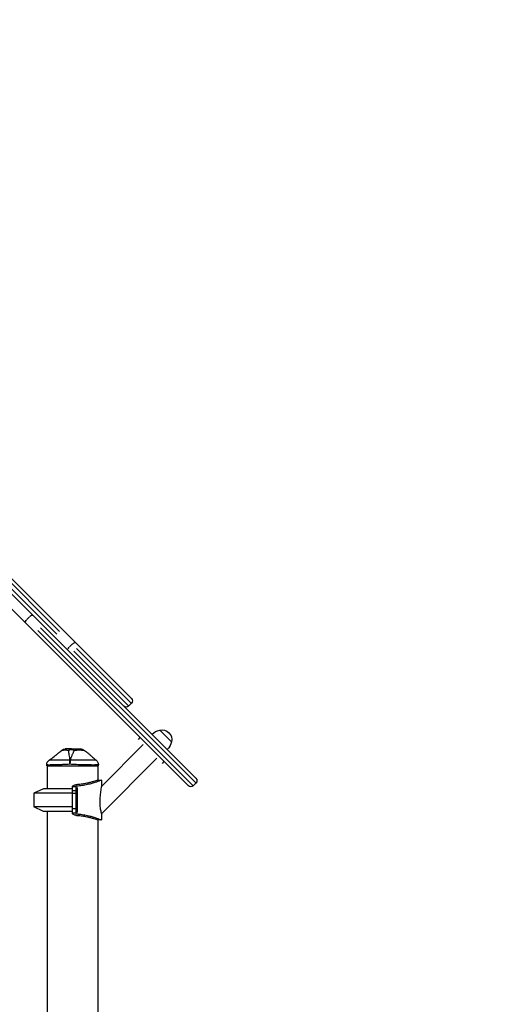
# Model space of a CAD drawing. Units: millimetres. Extents: x 0 to 59400, y 0 to 21000.
# Drawn here: x 40197 to 41045, y 7566 to 9300 of the extents above; entities that cross this region are included whole.
import ezdxf

# ---------------------------------------------------------------- set-up
doc = ezdxf.new("R2010")
doc.units = ezdxf.units.MM
doc.header["$LTSCALE"] = 15
doc.layers.get('DEFPOINTS').update_dxf_attribs({"lineweight": 50})
doc.layers.add('P001', color=131, linetype='Continuous')
doc.layers.add('P_2DIM', color=6, linetype='Continuous', lineweight=25)
doc.styles.add('BIGFONT', font='simplex.shx', dxfattribs={"bigfont": 'bigfont.shx'})
doc.dimstyles.new('DIMBIGFONT$0', dxfattribs={"dimscale": 50, "dimtxt": 3, "dimasz": 2, "dimexe": 1.5, "dimexo": 3, "dimgap": 0.75, "dimtad": 1, "dimdec": 0, "dimdsep": 46, "dimtxsty": 'BIGFONT', "dimcen": 0, "dimclrd": 256, "dimclre": 256, "dimclrt": 230, "dimadec": 0, "dimazin": 0, "dimtfac": 0.6, "dimtdec": 0, "dimtofl": 0, "dimtmove": 2, "dimatfit": 3, "dimfxl": 1, "dimtvp": 1, "dimtolj": 1, "dimarcsym": 0})

# ---------------------------------------------------------------- blocks, each defined once
blk = doc.blocks.new('*D26')
at = {"layer": 'DEFPOINTS', "color": 0}
for p in [(44622, 10063.6), (33546.2, 9272.3), (44622, 9272.3)]:
    blk.add_point(p, dxfattribs=at)
at = {"layer": 'P_2DIM', "lineweight": -2}
for p, q in [((33546.2, 9422.3), (33546.2, 10138.6)), ((44622, 9422.3), (44622, 10138.6)), ((33646.2, 10063.6), (44522, 10063.6))]:
    blk.add_line(p, q, dxfattribs=at)
at = {"layer": 'P_2DIM'}
for points in [[(33646.2, 10080.3), (33646.2, 10047), (33546.2, 10063.6)], [(44522, 10047), (44522, 10080.3), (44622, 10063.6)]]:
    blk.add_solid(points, dxfattribs=at)
at = {"layer": 'P_2DIM', "color": 3, "insert": (39084.1, 10215.4), "char_height": 150, "attachment_point": 5, "style": 'BIGFONT'}
blk.add_mtext('\\A1;(11080)', dxfattribs=at)

msp = doc.modelspace()

# ---------------------------------------------------------------- linework, layer by layer
at = {"layer": 'P001', "extrusion": (0, 0, -1)}
for p, q in [((39634.5, 8837.2), (40507.6, 7964.1)), ((40494.2, 7950.7), (39621, 8823.8)), ((39814.6, 8684), (40393.9, 8104.6)), ((40262.6, 8217.6), (39852.1, 8628.1)), ((39857.1, 8633), (40267.5, 8222.5)), ((40209.9, 8243.9), (40214.4, 8248.3)), ((40229.3, 8224), (40501.6, 7951.7)), ((40506.6, 7956.6), (40234.2, 8229)), ((40285.3, 8195.4), (40289.7, 8199.9)), ((40292.5, 8187.7), (40388.6, 8091.5)), ((40393.6, 8096.5), (40297.5, 8192.6)), ((40389, 8091.2), (40393.9, 8096.1)), ((40443.9, 8049), (40464.7, 8028.2)), ((40408.9, 8035.8), (40405.7, 8032.6)), ((40464.7, 8028.2), (40464.7, 8028.2)), ((40414.9, 8023.4), (40341.2, 7949.7)), ((40438.9, 7999.4), (40341.2, 7901.6)), ((40451.3, 7993.3), (40448.1, 7990.2)), ((40244.9, 7985.7), (40244.9, 7987.6)), ((40244.9, 7985.7), (40335.9, 7985.7)), ((40245.9, 7985.7), (40245.9, 7945.7)), ((40334.9, 7985.7), (40334.9, 7960.7)), ((40335.9, 7985.7), (40335.9, 7987.8)), ((40334.9, 7960.7), (40341.2, 7960.7)), ((40341.2, 7960.7), (40341.2, 7949.7)), ((40239.4, 7945.7), (40222.4, 7937.8)), ((40290.4, 7945.7), (40239.4, 7945.7)), ((40290.4, 7949), (40290.4, 7949.3)), ((40290.4, 7902.6), (40290.4, 7948.9)), ((40295.9, 7948.9), (40290.7, 7948.9)), ((40295.9, 7942.1), (40290.7, 7942.1)), ((40296.2, 7948.8), (40296.2, 7902.6)), ((40298.8, 7947.8), (40298.8, 7903.7)), ((40507.6, 7955.6), (40502.6, 7950.7)), ((40290.4, 7937.8), (40222.4, 7937.8)), ((40222.4, 7937.8), (40222.4, 7913.7)), ((40290.7, 7937.6), (40295.9, 7937.6)), ((40290.4, 7913.7), (40222.4, 7913.7)), ((40239.4, 7905.7), (40222.4, 7913.7)), ((40290.4, 7910.7), (40296.2, 7910.7)), ((40290.4, 7905.7), (40239.4, 7905.7)), ((40245.9, 7905.7), (40245.9, 7500.7)), ((40290.4, 7902.2), (40290.4, 7902.5)), ((40295.9, 7902.6), (40290.7, 7902.6)), ((40334.9, 7890.7), (40334.9, 7495.7)), ((40341.2, 7890.7), (40334.9, 7890.7)), ((40341.2, 7901.6), (40341.2, 7890.7))]:
    msp.add_line(p, q, dxfattribs=at)
for centre, radius, start, end in [((-40389.7, 8100.4), 6, 135, 225), ((-40384.7, 8095.4), 6, 225, 315), ((-40451.1, 8019.9), 30, 45.9316, 76.0817), ((-40447.5, 8031.9), 17.5, 77.8783, 192.1217), ((-40435.6, 8035.4), 30, 193.9183, 224.0684), ((-40435.5, 8035.5), 30, 193.9183, 224.0684), ((-40447.6, 8031.9), 17.5, 134.9053, 192.1217), ((-40278.1, 8005.7), 10, 55.692, 89.9966), ((-40304.3, 8005.7), 10, 90.0095, 121.1432), ((-40503.3, 7959.9), 6, 135, 225), ((-40498.4, 7954.9), 6, 225, 315)]:
    msp.add_arc(centre, radius, start, end, dxfattribs=at)
at = {"layer": 'P001'}
for centre, major_axis, ratio, start_param, end_param in [((40211.3, 8242), (-4.24, -4.24), 0.381029, 4.790929, 6.204645), ((40300.1, 7948.8), (3.9, 0), 0.424357, 3.082553, 3.141597), ((40300.1, 7902.6), (-3.9, 0), 0.424357, 6.283181, 6.342225)]:
    msp.add_ellipse(centre, major_axis=major_axis, ratio=ratio, start_param=start_param, end_param=end_param, dxfattribs=at)
at = {"layer": 'P001', "extrusion": (0, 0, -1)}
for centre, major_axis, ratio, start_param, end_param in [((40216.2, 8247), (4.24, 4.24), 0.381029, 4.790929, 6.204645), ((40290.9, 8199.1), (4.24, 4.24), 0.225231, 4.790929, 6.204645), ((40286, 8194.2), (4.24, 4.24), 0.225231, 3.220132, 4.633849), ((40286.7, 7988.7), (9.95, -1.03), 0.698415, 4.518607, 4.613021)]:
    msp.add_ellipse(centre, major_axis=major_axis, ratio=ratio, start_param=start_param, end_param=end_param, dxfattribs=at)
at = {"layer": 'P001'}
for points, knots in [([(40266.1, 8009), (40266.3, 8009.1), (40266.5, 8009.3), (40266.7, 8009.5), (40267.1, 8009.9), (40267.5, 8010.2), (40268, 8010.6), (40269.2, 8011.6), (40270.4, 8012.5), (40271.7, 8013.3)], [-0.2846112, -0.2846112, -0.2846112, -0.2846112, -0.25, -0.25, -0.25, -0.1829469, -0.1829469, -0.1829469, 0, 0, 0, 0]), ([(40271.7, 8013.3), (40272.2, 8013.3), (40272.7, 8013.5), (40273.2, 8013.6), (40273.4, 8013.6), (40273.7, 8013.7), (40274, 8013.7), (40274.3, 8013.8), (40274.6, 8013.8), (40274.7, 8013.8), (40275.1, 8013.9), (40275.6, 8013.9), (40276.1, 8014), (40276.2, 8014), (40276.5, 8014), (40276.8, 8014), (40277.1, 8014), (40277.4, 8014), (40277.5, 8014), (40277.6, 8014), (40277.6, 8014), (40277.6, 8014), (40277.7, 8014), (40278, 8014), (40278.3, 8014), (40278.7, 8014), (40278.9, 8014), (40279, 8014), (40279.5, 8013.9), (40280, 8013.9), (40280.4, 8013.8), (40280.5, 8013.8), (40280.7, 8013.8), (40281, 8013.7), (40281.3, 8013.7), (40281.6, 8013.6), (40281.7, 8013.6), (40282.3, 8013.5), (40282.8, 8013.3), (40283.2, 8013.3)], [0, 0, 0, 0, 0.125, 0.125, 0.125, 0.1875, 0.1875, 0.1875, 0.25, 0.25, 0.25, 0.375, 0.375, 0.375, 0.4375, 0.4375, 0.4375, 0.5, 0.5, 0.5, 0.50091, 0.50091, 0.50091, 0.5625, 0.5625, 0.5625, 0.625, 0.625, 0.625, 0.75, 0.75, 0.75, 0.8125, 0.8125, 0.8125, 0.875, 0.875, 0.875, 1, 1, 1, 1]), ([(40271.8, 8013.4), (40272.7, 8014.1), (40273.7, 8014.7), (40274.7, 8015.1), (40275.8, 8015.5), (40277, 8015.7), (40278.1, 8015.7)], [-0.9783173, -0.9783173, -0.9783173, -0.9783173, -0.4999985, -0.4999985, -0.4999985, -0.0000098, -0.0000098, -0.0000098, -0.0000098]), ([(40288.8, 8015.7), (40287.7, 8015.7), (40286.6, 8015.7), (40285.6, 8015.7), (40284.5, 8015.7), (40283.6, 8015.7), (40282.7, 8015.7), (40282.2, 8015.7), (40281.8, 8015.7), (40281.5, 8015.7), (40281.1, 8015.7), (40280.8, 8015.7), (40280.8, 8015.7), (40280.5, 8015.7), (40280.3, 8015.7), (40280.2, 8015.7), (40280.2, 8015.7), (40279.7, 8015.7), (40278.8, 8015.7), (40278.6, 8015.7), (40278.4, 8015.7), (40278.1, 8015.7)], [0, 0, 0, 0, 0.2501032, 0.2501032, 0.2501032, 0.5, 0.5, 0.5, 0.5625, 0.5625, 0.5625, 0.625, 0.625, 0.625, 0.75, 0.75, 0.75, 0.9473932, 0.9473932, 0.9473932, 0.9999945, 0.9999945, 0.9999945, 0.9999945]), ([(40283.2, 8013.3), (40283.1, 8012.5), (40283.2, 8011.6), (40283.3, 8010.6), (40283.3, 8010.2), (40283.3, 8009.9), (40283.4, 8009.5), (40283.5, 8008.5), (40283.7, 8007.4), (40283.9, 8006.2), (40284, 8005.8), (40284, 8005.5), (40284.1, 8005.2), (40284.3, 8003.8), (40284.6, 8002.2), (40284.9, 8000.5), (40285.1, 7999.1), (40285.3, 7997.5), (40285.4, 7995.7)], [-1, -1, -1, -1, -0.817154, -0.817154, -0.817154, -0.75, -0.75, -0.75, -0.55398, -0.55398, -0.55398, -0.5, -0.5, -0.5, -0.25, -0.25, -0.25, 0, 0, 0, 0]), ([(40283.2, 8013.3), (40284, 8014), (40284.9, 8014.7), (40285.8, 8015.1), (40286.8, 8015.5), (40287.8, 8015.7), (40288.8, 8015.7)], [0.0000278, 0.0000278, 0.0000278, 0.0000278, 0.5000063, 0.5000063, 0.5000063, 1, 1, 1, 1]), ([(40283.2, 8013.3), (40283.9, 8013.6), (40284.7, 8013.9), (40285.6, 8014.2), (40286.5, 8014.4), (40287.4, 8014.5), (40288.3, 8014.5), (40289.3, 8014.5), (40290.2, 8014.4), (40291.1, 8014.2), (40292, 8013.9), (40292.8, 8013.6), (40293.6, 8013.2)], [-0.999984, -0.999984, -0.999984, -0.999984, -0.75001, -0.75001, -0.75001, -0.4999995, -0.4999995, -0.4999995, -0.249989, -0.249989, -0.249989, -0.0000129, -0.0000129, -0.0000129, -0.0000129]), ([(40286.5, 7995.7), (40286.9, 7997), (40287.4, 7998.6), (40288.1, 8000.5), (40288.4, 8001.2), (40288.7, 8002), (40289, 8002.8), (40289.3, 8003.5), (40289.6, 8004.3), (40290, 8005.1), (40290.3, 8005.8), (40290.6, 8006.6), (40291, 8007.3), (40291.3, 8008), (40291.6, 8008.7), (40291.9, 8009.4), (40292.2, 8010.1), (40292.5, 8010.7), (40292.8, 8011.4), (40293.1, 8012), (40293.3, 8012.6), (40293.6, 8013.2)], [0.0000009, 0.0000009, 0.0000009, 0.0000009, 0.285581, 0.285581, 0.285581, 0.3985074, 0.3985074, 0.3985074, 0.5, 0.5, 0.5, 0.6249867, 0.6249867, 0.6249867, 0.75, 0.75, 0.75, 0.8764036, 0.8764036, 0.8764036, 0.9999909, 0.9999909, 0.9999909, 0.9999909]), ([(40293.6, 8013.2), (40292.9, 8014), (40292.2, 8014.7), (40291.4, 8015.1), (40290.6, 8015.5), (40289.7, 8015.7), (40288.8, 8015.7)], [-0.9999846, -0.9999846, -0.9999846, -0.9999846, -0.4999956, -0.4999956, -0.4999956, 0, 0, 0, 0]), ([(40288.8, 8015.7), (40290.4, 8015.7), (40291.8, 8015.7), (40293.2, 8015.7), (40293.2, 8015.7), (40293.3, 8015.7), (40293.4, 8015.7), (40293.4, 8015.7), (40293.5, 8015.7), (40293.6, 8015.7), (40293.8, 8015.7), (40294, 8015.7), (40294.2, 8015.7), (40294.7, 8015.7), (40295.2, 8015.7), (40295.7, 8015.7), (40296.2, 8015.7), (40296.7, 8015.7), (40297.3, 8015.7), (40299.6, 8015.7), (40300.8, 8015.7), (40300.9, 8015.7), (40301, 8015.7), (40301, 8015.7), (40301, 8015.7), (40301, 8015.7), (40301, 8015.7), (40301, 8015.7), (40301, 8015.7), (40301, 8015.7), (40301, 8015.7), (40301, 8015.7), (40301.1, 8015.7), (40301.1, 8015.7), (40301.2, 8015.7), (40301.3, 8015.7), (40301.4, 8015.7), (40301.5, 8015.7), (40301.7, 8015.7), (40302, 8015.7), (40302.3, 8015.7), (40302.5, 8015.7), (40302.7, 8015.7), (40303.3, 8015.7), (40303.9, 8015.7), (40304.3, 8015.7)], [-1, -1, -1, -1, -0.75, -0.75, -0.75, -0.73125, -0.73125, -0.73125, -0.7125, -0.7125, -0.7125, -0.675, -0.675, -0.675, -0.6, -0.6, -0.6, -0.5, -0.5, -0.5, -0.266294, -0.266294, -0.266294, -0.25, -0.25, -0.25, -0.242188, -0.242188, -0.242188, -0.234375, -0.234375, -0.234375, -0.21875, -0.21875, -0.21875, -0.1875, -0.1875, -0.1875, -0.15625, -0.15625, -0.15625, -0.125, -0.125, -0.125, 0, 0, 0, 0]), ([(40293.6, 8013.2), (40295, 8013.5), (40296.4, 8013.7), (40297.7, 8013.8), (40299.1, 8014), (40300.4, 8014), (40301.8, 8014), (40303.2, 8014), (40304.5, 8014), (40305.9, 8013.8), (40307.3, 8013.7), (40308.7, 8013.5), (40310.2, 8013.3)], [0, 0, 0, 0, 0.249992, 0.249992, 0.249992, 0.5, 0.5, 0.5, 0.750008, 0.750008, 0.750008, 1, 1, 1, 1]), ([(40304.3, 8015.7), (40305.3, 8015.7), (40306.4, 8015.5), (40307.4, 8015.1), (40308.4, 8014.7), (40309.3, 8014.1), (40310.1, 8013.3)], [-0.9998767, -0.9998767, -0.9998767, -0.9998767, -0.5000013, -0.5000013, -0.5000013, -0.0179217, -0.0179217, -0.0179217, -0.0179217]), ([(40310.2, 8013.3), (40310, 8013.7), (40309.9, 8014), (40309.6, 8014.2), (40309.6, 8014.2), (40309.5, 8014.3), (40309.4, 8014.3)], [-0.9847963, -0.9847963, -0.9847963, -0.9847963, -0.7500145, -0.7500145, -0.7500145, -0.6900996, -0.6900996, -0.6900996, -0.6900996]), ([(40310.2, 8013.3), (40311.7, 8012.5), (40313.2, 8011.6), (40314.6, 8010.6), (40315.1, 8010.2), (40315.6, 8009.9), (40316.1, 8009.5), (40317.4, 8008.5), (40318.8, 8007.4), (40320.1, 8006.2), (40320.4, 8005.9), (40320.7, 8005.6), (40321, 8005.3)], [-1, -1, -1, -1, -0.8171507, -0.8171507, -0.8171507, -0.75, -0.75, -0.75, -0.5539796, -0.5539796, -0.5539796, -0.5075913, -0.5075913, -0.5075913, -0.5075913]), ([(40244.9, 7987.6), (40244.9, 7988.6), (40245.1, 7989.7), (40245.7, 7991.7), (40246.2, 7992.6), (40247.5, 7994.4), (40248.2, 7995.1), (40249.1, 7995.7)], [0, 0, 0, 0, 0.307005, 0.307005, 0.6307526, 0.6307526, 0.9537351, 0.9537351, 0.9537351, 0.9537351]), ([(40249.1, 7995.8), (40252.1, 7998), (40255.2, 8000.3), (40259.6, 8003.6), (40261.1, 8004.7), (40263.8, 8007), (40265.1, 8008.1), (40266.1, 8009)], [0, 0, 0, 0, 1.19092, 1.19092, 1.807789, 1.807789, 2.456902, 2.456902, 2.456902, 2.456902]), ([(40285.4, 7995.7), (40283.6, 7995.7), (40281.8, 7995.7), (40280.1, 7995.7), (40278.4, 7995.7), (40276.7, 7995.8), (40275.1, 7995.8), (40274.2, 7995.8), (40273.4, 7995.8), (40272.6, 7995.8), (40271.8, 7995.8), (40271, 7995.8), (40270.3, 7995.8), (40268.7, 7995.8), (40267.3, 7995.8), (40265.9, 7995.8), (40264.5, 7995.7), (40263.1, 7995.7), (40261.9, 7995.7), (40261.2, 7995.7), (40260.6, 7995.7), (40260, 7995.7), (40259.4, 7995.7), (40258.9, 7995.7), (40258.3, 7995.7), (40257.2, 7995.7), (40256.2, 7995.7), (40255.3, 7995.7), (40254.9, 7995.7), (40254.4, 7995.7), (40254, 7995.7), (40253.8, 7995.7), (40253.6, 7995.7), (40253.4, 7995.7), (40253.2, 7995.7), (40253, 7995.7), (40252.9, 7995.7), (40252.1, 7995.7), (40251.5, 7995.7), (40251, 7995.7), (40250.5, 7995.7), (40250.1, 7995.7), (40249.8, 7995.7), (40249.6, 7995.7), (40249.5, 7995.7), (40249.4, 7995.7), (40249.3, 7995.7), (40249.2, 7995.7), (40249.1, 7995.7), (40249.1, 7995.7), (40249.1, 7995.7), (40249.1, 7995.7)], [0, 0, 0, 0, 0.0625002, 0.0625002, 0.0625002, 0.1250002, 0.1250002, 0.1250002, 0.1562502, 0.1562502, 0.1562502, 0.1875002, 0.1875002, 0.1875002, 0.2500001, 0.2500001, 0.2500001, 0.3125001, 0.3125001, 0.3125001, 0.3437501, 0.3437501, 0.3437501, 0.3750001, 0.3750001, 0.3750001, 0.4375, 0.4375, 0.4375, 0.46875, 0.46875, 0.46875, 0.484375, 0.484375, 0.484375, 0.5, 0.5, 0.5, 0.5625, 0.5625, 0.5625, 0.625, 0.625, 0.625, 0.6562499, 0.6562499, 0.6562499, 0.6874999, 0.6874999, 0.6874999, 0.7173629, 0.7173629, 0.7173629, 0.7173629]), ([(40285.7, 7988.7), (40285.6, 7989.9), (40285.5, 7991.2), (40285.5, 7992.5), (40285.4, 7993.7), (40285.4, 7994.8), (40285.4, 7995.7)], [0, 0, 0, 0, 0.4999988, 0.4999988, 0.4999988, 0.9999991, 0.9999991, 0.9999991, 0.9999991]), ([(40286.5, 7995.7), (40286.3, 7994.8), (40286.2, 7993.7), (40286, 7992.5), (40285.9, 7991.2), (40285.8, 7989.9), (40285.7, 7988.7)], [0, 0, 0, 0, 0.499996, 0.499996, 0.499996, 1, 1, 1, 1]), ([(40332.1, 7995.8), (40332.1, 7995.8), (40332.1, 7995.8), (40332.1, 7995.8), (40332, 7995.8), (40331.9, 7995.8), (40331.6, 7995.8), (40331.4, 7995.7), (40331, 7995.7), (40330.5, 7995.7), (40330.3, 7995.7), (40330, 7995.7), (40329.8, 7995.7), (40329.5, 7995.7), (40329.2, 7995.7), (40328.8, 7995.7), (40328.2, 7995.7), (40327.4, 7995.7), (40326.5, 7995.7), (40326.1, 7995.7), (40325.7, 7995.7), (40325.2, 7995.7), (40324.9, 7995.7), (40324.7, 7995.7), (40324.4, 7995.7), (40324.2, 7995.7), (40323.9, 7995.7), (40323.7, 7995.7), (40322.6, 7995.7), (40321.5, 7995.7), (40320.3, 7995.7), (40319.1, 7995.7), (40317.8, 7995.7), (40316.4, 7995.7), (40315.8, 7995.7), (40315.1, 7995.7), (40314.3, 7995.7), (40313.6, 7995.7), (40312.9, 7995.7), (40312.1, 7995.7), (40310.7, 7995.7), (40309.1, 7995.7), (40307.5, 7995.8), (40306.7, 7995.8), (40305.9, 7995.8), (40305.1, 7995.8), (40304.2, 7995.8), (40303.4, 7995.8), (40302.5, 7995.8), (40300.8, 7995.8), (40299.1, 7995.8), (40297.4, 7995.8), (40295.6, 7995.8), (40293.8, 7995.7), (40292, 7995.7), (40290.2, 7995.7), (40288.3, 7995.7), (40286.5, 7995.7)], [0.1747721, 0.1747721, 0.1747721, 0.1747721, 0.1875002, 0.1875002, 0.1875002, 0.2500001, 0.2500001, 0.2500001, 0.3125001, 0.3125001, 0.3125001, 0.3437501, 0.3437501, 0.3437501, 0.3750001, 0.3750001, 0.3750001, 0.4375, 0.4375, 0.4375, 0.46875, 0.46875, 0.46875, 0.484375, 0.484375, 0.484375, 0.5, 0.5, 0.5, 0.5625, 0.5625, 0.5625, 0.6249999, 0.6249999, 0.6249999, 0.6562499, 0.6562499, 0.6562499, 0.6874999, 0.6874999, 0.6874999, 0.7499999, 0.7499999, 0.7499999, 0.7812499, 0.7812499, 0.7812499, 0.8124998, 0.8124998, 0.8124998, 0.8749998, 0.8749998, 0.8749998, 0.9374998, 0.9374998, 0.9374998, 1, 1, 1, 1]), ([(40321, 8005.3), (40322.3, 8004), (40323.9, 8002.6), (40327.6, 7999.4), (40329.8, 7997.6), (40332.1, 7995.8)], [0, 0, 0, 0, 0.7458, 0.7458, 1.690382, 1.690382, 1.690382, 1.690382]), ([(40332.1, 7995.8), (40332.7, 7995.3), (40333.2, 7994.7), (40334.3, 7993.4), (40334.8, 7992.6), (40335.5, 7990.8), (40335.8, 7989.7), (40335.9, 7988.4), (40335.9, 7988.1), (40335.9, 7987.8)], [0, 0, 0, 0, 0.2437958, 0.2437958, 0.5285529, 0.5285529, 0.847325, 0.847325, 0.929446, 0.929446, 0.929446, 0.929446]), ([(40263.7, 7987.7), (40262.1, 7987.7), (40260.6, 7987.6), (40259.1, 7987.6), (40258.4, 7987.6), (40257.7, 7987.6), (40257, 7987.5), (40256.3, 7987.5), (40255.7, 7987.5), (40255.1, 7987.5), (40253.8, 7987.5), (40252.7, 7987.5), (40251.6, 7987.5), (40251.1, 7987.5), (40250.6, 7987.4), (40250.2, 7987.4), (40249.9, 7987.4), (40249.7, 7987.4), (40249.5, 7987.4), (40249.3, 7987.4), (40249.1, 7987.4), (40248.9, 7987.4), (40248, 7987.4), (40247.4, 7987.4), (40246.8, 7987.5), (40246.2, 7987.5), (40245.8, 7987.5), (40245.5, 7987.5), (40245.3, 7987.5), (40245.2, 7987.5), (40245.1, 7987.5), (40245, 7987.6), (40245, 7987.6), (40244.9, 7987.6), (40244.9, 7987.6), (40244.9, 7987.6), (40244.9, 7987.6)], [-1, -1, -1, -1, -0.9169582, -0.9169582, -0.9169582, -0.8752783, -0.8752783, -0.8752783, -0.8335983, -0.8335983, -0.8335983, -0.7502385, -0.7502385, -0.7502385, -0.7085586, -0.7085586, -0.7085586, -0.6877186, -0.6877186, -0.6877186, -0.6668787, -0.6668787, -0.6668787, -0.5835188, -0.5835188, -0.5835188, -0.500159, -0.500159, -0.500159, -0.4584791, -0.4584791, -0.4584791, -0.4167992, -0.4167992, -0.4167992, -0.4001138, -0.4001138, -0.4001138, -0.4001138]), ([(40285.7, 7988.7), (40283.7, 7988.5), (40281.7, 7988.4), (40279.8, 7988.3), (40277.9, 7988.2), (40276, 7988.2), (40274.1, 7988.1), (40273.2, 7988), (40272.3, 7988), (40271.4, 7988), (40270.5, 7987.9), (40269.6, 7987.9), (40268.7, 7987.9), (40267, 7987.8), (40265.3, 7987.8), (40263.7, 7987.7), (40263.7, 7987.7), (40263.7, 7987.7), (40263.7, 7987.7)], [-1, -1, -1, -1, -0.750238, -0.750238, -0.750238, -0.500476, -0.500476, -0.500476, -0.375595, -0.375595, -0.375595, -0.250715, -0.250715, -0.250715, -0.000953, -0.000953, -0.000953, 0, 0, 0, 0]), ([(40327.2, 7987.4), (40326.1, 7987.4), (40324.8, 7987.4), (40323.4, 7987.5), (40322.1, 7987.5), (40320.6, 7987.5), (40319.1, 7987.5), (40318.3, 7987.5), (40317.5, 7987.5), (40316.7, 7987.5), (40315.9, 7987.6), (40315, 7987.6), (40314.2, 7987.6), (40312.5, 7987.6), (40310.8, 7987.7), (40308.9, 7987.7), (40308, 7987.7), (40307.1, 7987.8), (40306.2, 7987.8), (40305.2, 7987.8), (40304.3, 7987.8), (40303.3, 7987.9), (40301.4, 7987.9), (40299.5, 7988), (40297.5, 7988.1), (40295.6, 7988.2), (40293.6, 7988.2), (40291.6, 7988.3), (40289.7, 7988.4), (40287.6, 7988.5), (40285.7, 7988.7)], [-1, -1, -1, -1, -0.875003, -0.875003, -0.875003, -0.750003, -0.750003, -0.750003, -0.687502, -0.687502, -0.687502, -0.625002, -0.625002, -0.625002, -0.500002, -0.500002, -0.500002, -0.437501, -0.437501, -0.437501, -0.375001, -0.375001, -0.375001, -0.250001, -0.250001, -0.250001, -0.125, -0.125, -0.125, 0, 0, 0, 0]), ([(40335.9, 7987.8), (40335.9, 7987.8), (40335.8, 7987.8), (40335.7, 7987.7), (40335.5, 7987.7), (40335.1, 7987.6), (40334.7, 7987.6), (40334.4, 7987.6), (40334.2, 7987.6), (40333.9, 7987.5), (40333.6, 7987.5), (40333.3, 7987.5), (40332.9, 7987.5), (40332.2, 7987.5), (40331.4, 7987.5), (40330.4, 7987.5), (40329.9, 7987.5), (40329.4, 7987.4), (40328.9, 7987.4), (40328.6, 7987.4), (40328.4, 7987.4), (40328.1, 7987.4), (40327.8, 7987.4), (40327.5, 7987.4), (40327.2, 7987.4)], [-0.5998163, -0.5998163, -0.5998163, -0.5998163, -0.5000017, -0.5000017, -0.5000017, -0.3750021, -0.3750021, -0.3750021, -0.3125023, -0.3125023, -0.3125023, -0.2500026, -0.2500026, -0.2500026, -0.125003, -0.125003, -0.125003, -0.0625032, -0.0625032, -0.0625032, -0.0312533, -0.0312533, -0.0312533, 0, 0, 0, 0]), ([(40334.9, 7960.7), (40334.9, 7960.7), (40334.6, 7960.6), (40333.5, 7960.2), (40332.6, 7959.9), (40330.4, 7959.2), (40328.9, 7958.7), (40325.7, 7957.8), (40323.8, 7957.2), (40319.9, 7956.2), (40317.7, 7955.7), (40312.9, 7954.7), (40310.3, 7954.2), (40304.8, 7953.4), (40301.9, 7953.1), (40298, 7952.8), (40297.1, 7952.7), (40296.1, 7952.7)], [6.770534, 6.770534, 6.770534, 6.770534, 7.615855, 7.615855, 8.461822, 8.461822, 9.30779, 9.30779, 10.153758, 10.153758, 11.000247, 11.000247, 11.846736, 11.846736, 12.693225, 12.693225, 12.981553, 12.981553, 12.981553, 12.981553]), ([(40341.2, 7960.7), (40341.2, 7960.7), (40340.9, 7960.6), (40339.6, 7960.1), (40338.6, 7959.7), (40336, 7958.7), (40334.4, 7958.1), (40330.7, 7956.8), (40328.6, 7956.1), (40324.1, 7954.8), (40321.6, 7954.1), (40316.1, 7952.8), (40313.1, 7952.1), (40306.8, 7951.1), (40303.6, 7950.7), (40299.8, 7950.3), (40299.3, 7950.3), (40298.8, 7950.3)], [-7.749266, -7.749266, -7.749266, -7.749266, -6.781134, -6.781134, -5.813001, -5.813001, -4.844868, -4.844868, -3.876735, -3.876735, -2.907551, -2.907551, -1.938367, -1.938367, -0.969184, -0.969184, -0.829859, -0.829859, -0.829859, -0.829859]), ([(40290.4, 7949.2), (40290.4, 7949.7), (40290.6, 7950.3), (40291.6, 7951.2), (40292.3, 7951.6), (40293.9, 7952.2), (40294.9, 7952.5), (40296, 7952.7), (40296, 7952.7), (40296.1, 7952.7)], [-4.207711, -4.207711, -4.207711, -4.207711, -3.84256, -3.84256, -3.477409, -3.477409, -3.145231, -3.145231, -3.129722, -3.129722, -3.129722, -3.129722]), ([(40298.8, 7950.3), (40298.6, 7950.3), (40298.4, 7950.2), (40297.8, 7950.1), (40297.4, 7950), (40296.9, 7949.8), (40296.6, 7949.6), (40296.3, 7949.3), (40296.2, 7949.1), (40296.2, 7948.9)], [-0.9630891, -0.9630891, -0.9630891, -0.9630891, -0.8954935, -0.8954935, -0.7756761, -0.7756761, -0.6424535, -0.6424535, -0.5319975, -0.5319975, -0.5319975, -0.5319975]), ([(40341.2, 7949.7), (40341.2, 7949.7), (40341.2, 7949.5), (40341, 7948.8), (40340.9, 7948.3), (40340.6, 7946.4), (40340.3, 7944.7), (40339.6, 7940.1), (40339.1, 7936.8), (40338.5, 7929.8), (40338.3, 7926.1), (40338.3, 7921.3), (40338.3, 7919.9), (40338.4, 7916.9), (40338.5, 7915.5), (40338.8, 7912.6), (40339, 7911.3), (40339.4, 7908.8), (40339.7, 7907.6), (40340, 7905.9), (40340.2, 7905.2), (40340.5, 7903.9), (40340.7, 7903.4), (40340.9, 7902.5), (40341, 7902.1), (40341.2, 7901.7), (40341.2, 7901.6), (40341.2, 7901.6)], [3.355929, 3.355929, 3.355929, 3.355929, 3.682312, 3.682312, 4.009342, 4.009342, 4.663402, 4.663402, 5.686831, 5.686831, 6.71026, 6.71026, 7.130239, 7.130239, 7.550218, 7.550218, 7.970197, 7.970197, 8.390176, 8.390176, 8.702635, 8.702635, 9.015093, 9.015093, 9.327552, 9.327552, 9.639363, 9.639363, 9.639363, 9.639363]), ([(40296.1, 7898.8), (40296, 7898.8), (40296, 7898.8), (40294.9, 7899), (40293.9, 7899.2), (40292.3, 7899.9), (40291.6, 7900.3), (40290.6, 7901.2), (40290.4, 7901.8), (40290.4, 7902.3)], [-2.496386, -2.496386, -2.496386, -2.496386, -2.480876, -2.480876, -2.148698, -2.148698, -1.783547, -1.783547, -1.418396, -1.418396, -1.418396, -1.418396]), ([(40296.1, 7898.8), (40297.1, 7898.7), (40298, 7898.7), (40301.9, 7898.4), (40304.8, 7898.1), (40310.3, 7897.3), (40312.9, 7896.8), (40317.7, 7895.8), (40319.9, 7895.3), (40323.8, 7894.3), (40325.7, 7893.7), (40328.9, 7892.8), (40330.4, 7892.3), (40332.6, 7891.5), (40333.5, 7891.2), (40334.6, 7890.8), (40334.9, 7890.7), (40334.9, 7890.7)], [-12.981553, -12.981553, -12.981553, -12.981553, -12.693223, -12.693223, -11.846732, -11.846732, -11.000241, -11.000241, -10.15375, -10.15375, -9.307784, -9.307784, -8.461818, -8.461818, -7.615852, -7.615852, -6.770533, -6.770533, -6.770533, -6.770533]), ([(40296.2, 7902.6), (40296.2, 7902.4), (40296.3, 7902.2), (40296.6, 7901.9), (40296.9, 7901.7), (40297.4, 7901.5), (40297.8, 7901.4), (40298.4, 7901.3), (40298.6, 7901.2), (40298.8, 7901.2)], [-1.4986242, -1.4986242, -1.4986242, -1.4986242, -1.3881681, -1.3881681, -1.2549456, -1.2549456, -1.1351282, -1.1351282, -1.0675325, -1.0675325, -1.0675325, -1.0675325]), ([(40298.8, 7901.2), (40299.3, 7901.2), (40299.8, 7901.1), (40303.6, 7900.8), (40306.8, 7900.4), (40313.1, 7899.3), (40316.1, 7898.7), (40321.6, 7897.4), (40324.1, 7896.7), (40328.6, 7895.3), (40330.7, 7894.7), (40334.4, 7893.4), (40336, 7892.8), (40338.6, 7891.8), (40339.6, 7891.4), (40340.9, 7890.9), (40341.2, 7890.7), (40341.2, 7890.7)], [0.829859, 0.829859, 0.829859, 0.829859, 0.969184, 0.969184, 1.938367, 1.938367, 2.907551, 2.907551, 3.876735, 3.876735, 4.844868, 4.844868, 5.813001, 5.813001, 6.781134, 6.781134, 7.749267, 7.749267, 7.749267, 7.749267])]:
    msp.add_open_spline(points, degree=3, knots=knots, dxfattribs=at)
for points in [[(40269.8, 8012), (40270.7, 8012.7), (40271.6, 8013.4), (40272.5, 8014)], [(40271.8, 8013.3), (40272, 8013.6), (40272.2, 8013.8), (40272.5, 8014)], [(40304.3, 8015.7), (40304.3, 8015.7), (40304.3, 8015.7), (40304.3, 8015.7)], [(40309.4, 8014.3), (40309.4, 8014.3), (40309.4, 8014.3), (40309.4, 8014.3)], [(40309.5, 8014.3), (40312, 8012.7), (40314.4, 8011), (40316.7, 8009)], [(40249.1, 7995.7), (40249.1, 7995.7), (40249.1, 7995.7), (40249.1, 7995.7)], [(40332.1, 7995.8), (40332.1, 7995.8), (40332.1, 7995.8), (40332.1, 7995.8)], [(40244.9, 7987.6), (40244.9, 7987.6), (40244.9, 7987.6), (40244.9, 7987.6)]]:
    msp.add_open_spline(points, degree=3, dxfattribs=at)

# ---------------------------------------------------------------- dimensions: what is measured, and where the dimension line sits
at = {"layer": 'P_2DIM'}
dim = msp.add_linear_dim(base=(44622, 10063.6), p1=(33546.2, 9272.3), p2=(44622, 9272.3), text='(<>)', dimstyle='DIMBIGFONT$0', override={"dimrnd": 10, "dimclrt": 3}, dxfattribs=at)
dim.commit()
dim.dimension.update_dxf_attribs({"geometry": '*D26', "text_midpoint": (39084.1, 10215.4)})

doc.saveas('drawing.dxf')
